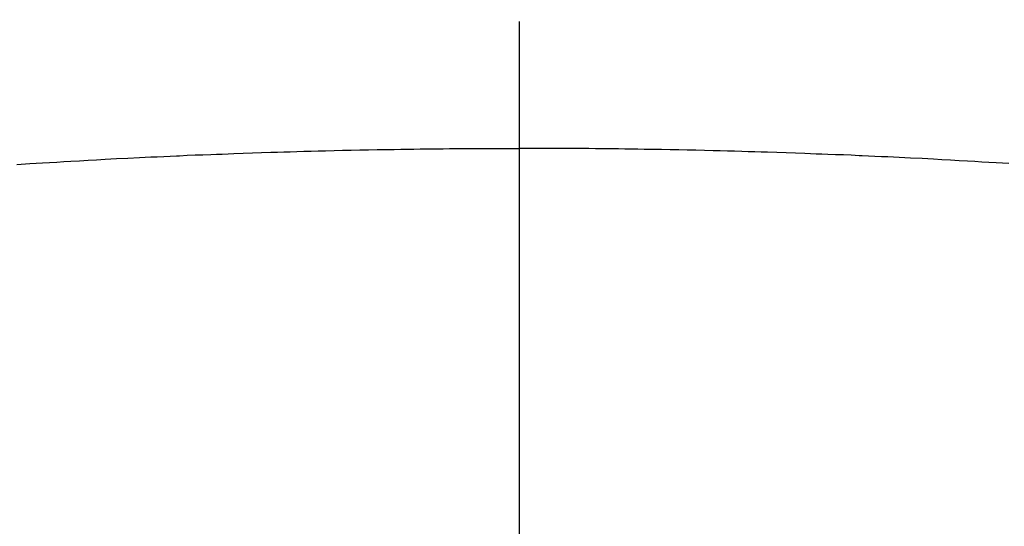
# Model space of a CAD drawing. Extents: x 55896 to 82369, y -11045 to -2175.
# Drawn here: x 73465 to 73479, y -4345 to -4338 of the extents above; entities that cross this region are included whole.
import ezdxf

# ---------------------------------------------------------------- set-up
doc = ezdxf.new("R2010")
doc.units = 0
doc.header["$LTSCALE"] = 50
doc.header["$MEASUREMENT"] = 0
doc.linetypes.add('CENTER2', pattern=[1.125, 0.75, -0.125, 0.125, -0.125])
doc.layers.get('0').update_dxf_attribs({"linetype": 'CONTINUOUS'})
doc.layers.get('DEFPOINTS').update_dxf_attribs({"color": 146, "linetype": 'CONTINUOUS'})
doc.layers.add('150-機器', color=8, linetype='CONTINUOUS')
doc.layers.add('160-文字', color=254, linetype='CONTINUOUS')
doc.styles.add('KH001', font='txt')
doc.dimstyles.new('KH1xx015', dxfattribs={"dimscale": 10, "dimtxt": 3.8, "dimasz": 0.8, "dimexe": 0.3, "dimexo": 1.2, "dimgap": 0.5, "dimtad": 3, "dimdec": 1, "dimdsep": 46, "dimlunit": 6, "dimtxsty": 'KH001', "dimblk": 'DOT', "dimcen": 1, "dimdle": 1, "dimclrd": 256, "dimclre": 256, "dimclrt": 256, "dimadec": 0, "dimazin": 0, "dimtfac": 1, "dimtdec": 1, "dimtix": 1, "dimtmove": 2, "dimatfit": 3, "dimldrblk": 'CLOSEDBLANK', "dimfxl": 1, "dimtolj": 1, "dimtzin": 0, "dimlwd": -1, "dimlwe": -1, "dimarcsym": 0})
doc.dimstyles.new('KH1xx030', dxfattribs={"dimscale": 30, "dimtxt": 2, "dimasz": 0.6, "dimexe": 0.3, "dimexo": 1.2, "dimgap": 0.5, "dimtad": 3, "dimdec": 1, "dimdsep": 46, "dimlunit": 6, "dimtxsty": 'KH001', "dimblk": 'DOT', "dimcen": 1, "dimdle": 1, "dimclrd": 256, "dimclre": 256, "dimclrt": 256, "dimadec": 0, "dimazin": 0, "dimtfac": 1, "dimtdec": 1, "dimtix": 1, "dimtmove": 2, "dimatfit": 3, "dimldrblk": 'CLOSEDBLANK', "dimfxl": 1, "dimtolj": 1, "dimtzin": 0, "dimlwd": -1, "dimlwe": -1, "dimarcsym": 0})

# ---------------------------------------------------------------- blocks, each defined once
blk = doc.blocks.new('F402_H')
at = {"layer": '150-機器', "color": 161, "linetype": 'CENTER2'}
blk.add_line((0, 136.026), (0, -355.416), dxfattribs=at)
at = {"layer": '150-機器', "color": 13, "linetype": 'Continuous'}
for points in [[(-7.293, -259.798), (-7.107, -259.787), (-6.921, -259.776), (-6.818, -259.77), (-6.715, -259.764), (-6.611, -259.758), (-6.508, -259.752), (-6.384, -259.745), (-6.26, -259.738), (-6.136, -259.731), (-6.011, -259.724), (-5.846, -259.715), (-5.68, -259.707), (-5.515, -259.699), (-5.349, -259.691), (-5.256, -259.687), (-5.162, -259.683), (-5.069, -259.678), (-4.975, -259.674), (-4.965, -259.674), (-4.955, -259.673), (-4.945, -259.673), (-4.934, -259.672), (-4.82, -259.667), (-4.706, -259.662), (-4.592, -259.658), (-4.477, -259.654), (-4.394, -259.651), (-4.311, -259.648), (-4.228, -259.644), (-4.145, -259.641), (-4.01, -259.636), (-3.875, -259.632), (-3.74, -259.627), (-3.605, -259.623), (-3.511, -259.62), (-3.417, -259.617), (-3.324, -259.614), (-3.23, -259.611), (-3.126, -259.608), (-3.022, -259.605), (-2.918, -259.603), (-2.814, -259.6), (-2.689, -259.597), (-2.564, -259.594), (-2.439, -259.592), (-2.314, -259.589), (-2.189, -259.587), (-2.064, -259.584), (-1.939, -259.582), (-1.814, -259.58), (-1.72, -259.579), (-1.626, -259.578), (-1.532, -259.576), (-1.439, -259.575), (-1.355, -259.574), (-1.272, -259.573), (-1.189, -259.572), (-1.105, -259.571), (-1.011, -259.57), (-0.917, -259.57), (-0.823, -259.569), (-0.729, -259.568), (-0.636, -259.568), (-0.542, -259.567), (-0.448, -259.567), (-0.354, -259.566), (-0.266, -259.566), (-0.177, -259.566), (-0.089, -259.566), (0, -259.566)], [(7.107, -259.787), (6.921, -259.776), (6.818, -259.77), (6.715, -259.764), (6.611, -259.758), (6.508, -259.752), (6.384, -259.745), (6.26, -259.738), (6.136, -259.731), (6.011, -259.724), (5.846, -259.715), (5.68, -259.707), (5.515, -259.699), (5.349, -259.691), (5.256, -259.687), (5.162, -259.683), (5.069, -259.678), (4.975, -259.674), (4.965, -259.674), (4.955, -259.673), (4.945, -259.673), (4.934, -259.672), (4.82, -259.667), (4.706, -259.662), (4.592, -259.658), (4.477, -259.654), (4.394, -259.651), (4.311, -259.648), (4.228, -259.644), (4.145, -259.641), (4.01, -259.636), (3.875, -259.632), (3.74, -259.627), (3.605, -259.623), (3.511, -259.62), (3.417, -259.617), (3.324, -259.614), (3.23, -259.611), (3.126, -259.608), (3.022, -259.605), (2.918, -259.603), (2.814, -259.6), (2.689, -259.597), (2.564, -259.594), (2.439, -259.592), (2.314, -259.589), (2.189, -259.587), (2.064, -259.584), (1.939, -259.582), (1.814, -259.58), (1.72, -259.579), (1.626, -259.578), (1.532, -259.576), (1.439, -259.575), (1.355, -259.574), (1.272, -259.573), (1.189, -259.572), (1.105, -259.571), (1.011, -259.57), (0.917, -259.57), (0.823, -259.569), (0.729, -259.568), (0.636, -259.568), (0.542, -259.567), (0.448, -259.567), (0.354, -259.566), (0.266, -259.566), (0.177, -259.566), (0.089, -259.566), (0, -259.566)]]:
    blk.add_lwpolyline(points, dxfattribs=at)
blk = doc.blocks.new('_Dot')
at = {"color": 0, "linetype": 'ByBlock', "lineweight": -2}
blk.add_line((-0.5, 0), (-1, 0), dxfattribs=at)
at = {"color": 0, "linetype": 'ByBlock', "const_width": 0.5}
blk.add_lwpolyline([(-0.25, 0, 1), (0.25, 0, 1)], format="xyb", close=True, dxfattribs=at)
blk = doc.blocks.new('*D107')
at = {"layer": 'DEFPOINTS', "transparency": 16777216}
for p, q in [((73011.99, -4638.058), (73011.99, -4372.297)), ((74061.99, -4638.058), (74061.99, -4372.297)), ((73019.99, -4375.297), (74053.99, -4375.297))]:
    blk.add_line(p, q, dxfattribs=at)
at = {"layer": 'DEFPOINTS', "color": 0, "transparency": 16777216}
for p in [(74061.99, -4375.297), (73011.99, -4650.058), (74061.99, -4650.058)]:
    blk.add_point(p, dxfattribs=at)
at = {"layer": 'DEFPOINTS', "transparency": 16777216, "xscale": 8, "yscale": 8, "zscale": 8, "rotation": 180}
blk.add_blockref('_Dot', (73011.99, -4375.297), dxfattribs=at)
at = {"layer": 'DEFPOINTS', "transparency": 16777216, "xscale": 8, "yscale": 8, "zscale": 8}
blk.add_blockref('_Dot', (74061.99, -4375.297), dxfattribs=at)
at = {"layer": 'DEFPOINTS', "transparency": 16777216, "insert": (73536.99, -4348.884), "char_height": 38, "attachment_point": 5, "style": 'KH001'}
blk.add_mtext('\\A1;1,050', dxfattribs=at)
blk = doc.blocks.new('_ClosedBlank')
at = {"color": 0, "linetype": 'ByBlock', "lineweight": -2}
for p, q in [((-1, 0.16667), (0, 0)), ((-1, 0.16667), (-1, -0.16667)), ((0, 0), (-1, -0.16667))]:
    blk.add_line(p, q, dxfattribs=at)

msp = doc.modelspace()

# ---------------------------------------------------------------- linework, layer by layer
at = {"layer": '150-機器', "color": 13}
for radius in [90.5, 80.5]:
    msp.add_circle((73471.99, -4285.058), radius, dxfattribs=at)

# ---------------------------------------------------------------- block references
at = {"layer": '150-機器'}
msp.add_blockref('F402_H', (73471.983, -4079.866), dxfattribs=at)

# ---------------------------------------------------------------- dimensions: what is measured, and where the dimension line sits
at = {"layer": 'DEFPOINTS'}
dim = msp.add_linear_dim(base=(74061.99, -4375.297), p1=(73011.99, -4650.058), p2=(74061.99, -4650.058), dimstyle='KH1xx015', dxfattribs=at)
dim.commit()
dim.dimension.update_dxf_attribs({"geometry": '*D107', "text_midpoint": (73536.99, -4348.884)})

# ---------------------------------------------------------------- leaders
at = {"layer": '160-文字'}
msp.add_leader([(73354.976, -4080.058), (74471.959, -4627.25)], dimstyle='KH1xx030', override={"dimgap": 0.5, "dimtad": 1}, dxfattribs=at)
at = {"layer": '160-文字', "annotation_type": 0, "has_hookline": 1, "hookline_direction": 0, "text_width": 1357.92}
msp.add_leader([(73233.777, -4101.272), (73904.395, -5448.933), (73904.995, -5448.933)], dimstyle='KH1xx030', override={"dimgap": 0.5, "dimtad": 1}, dxfattribs=at)

doc.saveas('drawing.dxf')
